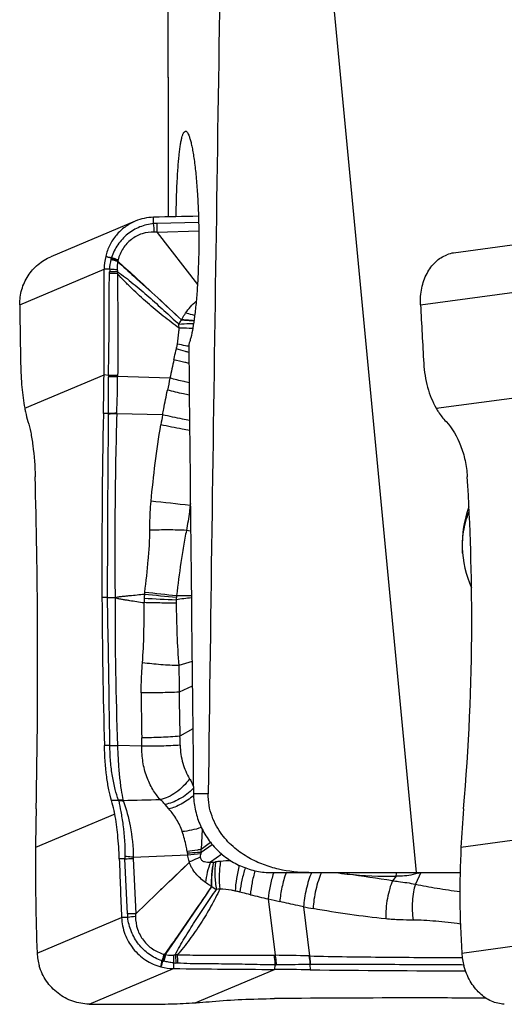
# Model space of a CAD drawing. Units: millimetres. Extents: x 0 to 841, y 0 to 594.
# Drawn here: x 383 to 391, y 170 to 185 of the extents above; entities that cross this region are included whole.
import ezdxf

# ---------------------------------------------------------------- set-up
doc = ezdxf.new("R2010")
doc.units = ezdxf.units.MM
doc.header["$LTSCALE"] = 46.255
for name, color, linetype in [('607087453-000_CL', 7, 'CONTINUOUS'), ('607087867-000_CL', 7, 'CONTINUOUS'), ('RS0834_M4X10_8_CL', 7, 'CONTINUOUS')]:
    doc.layers.add(name, color=color, linetype=linetype)

msp = doc.modelspace()

# ---------------------------------------------------------------- linework, layer by layer
at = {"layer": '607087453-000_CL', "color": 9, "linetype": 'CONTINUOUS'}
for p, q in [((385.3928, 182.2107), (385.3893, 182.3066)), ((385.4447, 182.2147), (386.0766, 182.2317)), ((386.0792, 182.094), (385.4461, 182.077)), ((383.3575, 180.9765), (384.6413, 181.5168)), ((384.7255, 181.5158), (384.6413, 181.5168)), ((389.4501, 180.9765), (393.4602, 181.5168)), ((385.9265, 180.3431), (385.9203, 180.3443)), ((383.4336, 179.4023), (384.6385, 179.9093)), ((384.7072, 179.8976), (384.6385, 179.9093)), ((384.7072, 179.8976), (384.7071, 179.8778)), ((384.8458, 179.9025), (384.8456, 179.8829)), ((385.6406, 179.8597), (384.8456, 179.8829)), ((389.6877, 179.4023), (393.4516, 179.9093)), ((384.7078, 179.3216), (384.6295, 179.3224)), ((385.529, 179.3012), (384.833, 179.3193)), ((385.9508, 177.9543), (385.9465, 177.923)), ((385.9512, 177.9212), (385.9465, 177.923)), ((385.9553, 177.5329), (385.8911, 177.5444)), ((384.692, 176.5221), (384.6076, 176.5216)), ((385.9763, 175.5519), (385.7747, 175.4866)), ((385.9804, 175.1756), (385.7783, 175.0825)), ((385.9874, 174.526), (385.7923, 174.4117)), ((384.728, 174.2707), (384.6439, 174.2703)), ((385.213, 174.2603), (384.8432, 174.2697)), ((385.6254, 173.3071), (385.5658, 173.3767)), ((384.8022, 173.2288), (383.5972, 172.7217)), ((393.8286, 173.2288), (390.0648, 172.7217)), ((386.1294, 173), (386.1132, 172.6899)), ((386.2591, 172.7958), (386.1133, 172.6899)), ((386.1174, 172.6474), (386.2825, 172.7668)), ((384.9939, 171.7099), (384.9569, 172.5495)), ((385.0837, 172.5505), (385.1205, 171.7124)), ((386.428, 172.6201), (386.2571, 172.495)), ((389.0788, 172.2822), (389.0259, 172.215)), ((389.4552, 172.3382), (389.3716, 172.1631)), ((387.1347, 171.9371), (387.2392, 171.0802)), ((387.672, 171.8187), (387.7599, 171.071)), ((383.6218, 171.1145), (384.9056, 171.6547)), ((384.9987, 171.6569), (384.9055, 171.6547)), ((390.0774, 171.1145), (394.0875, 171.6547)), ((387.221, 171.0803), (387.2392, 171.0802)), ((385.6932, 170.9647), (385.6947, 170.8785)), ((387.2374, 170.9353), (387.2282, 170.8651)), ((387.2374, 170.9353), (387.2558, 170.9353)), ((387.7684, 170.94), (387.7698, 170.8599)), ((390.1064, 170.9326), (390.075, 170.9329)), ((384.4109, 170.3383), (385.6947, 170.8785)), ((386.0232, 170.3581), (387.2282, 170.8651))]:
    msp.add_line(p, q, dxfattribs=at)
at = {"layer": '607087453-000_CL', "color": 7, "linetype": 'CONTINUOUS'}
for p, q in [((393.9633, 182.3028), (389.9526, 181.7625)), ((385.114, 182.2473), (383.8298, 181.707)), ((385.4462, 182.077), (386.0594, 181.2838)), ((384.8619, 173.4332), (384.7529, 173.4326)), ((384.9569, 172.5495), (384.8706, 172.549)), ((385.0835, 172.5723), (385.9102, 172.6076)), ((385.9356, 172.4985), (385.4362, 172.0169)), ((385.1205, 171.7124), (385.4362, 172.0169))]:
    msp.add_line(p, q, dxfattribs=at)
for centre, radius, start, end in [((385.4097, 181.5433), 0.7636, 91.53187, 112.78362), ((387.73, 94.6451), 87.6928, 91.081913, 91.529534), ((385.4628, 181.5216), 0.8215, 166.62055, 180.33557), ((390.0152, 181.2985), 0.4682, 97.6919, 110.53566), ((277.1436, 180.8978), 107.4994, 359.473112, 0.329874), ((475.7788, 181.8641), 92.4256, 180.550219, 181.104756), ((506.0687, 186.807), 116.7642, 182.862161, 183.301698), ((335.5621, 180.3645), 49.0785, 358.78334, 359.46853), ((489.8649, 177.0986), 105.2589, 178.789372, 180.314052), ((278.3708, 175.5325), 105.2589, 358.789372, 0.314052), ((356.3575, 176.2052), 33.8709, 355.09404, 359.83792), ((432.6736, 172.2665), 49.0785, 178.78334, 179.46853), ((405.9126, 171.9482), 15.8667, 175.0815, 177.20558), ((416.2409, 172.4165), 32.6451, 179.46434, 182.2858), ((404.242, 172.0291), 14.1942, 177.20314, 183.69444), ((478.6558, 175.7608), 93.8402, 181.961398, 182.507814), ((384.4285, 171.1472), 0.8074, 182.31985, 196.33696), ((391.0645, 171.1783), 0.9892, 183.69654, 195.13025), ((385.7037, 171.6597), 0.7813, 255.14006, 269.33693), ((389.9643, 572.7922), 401.9364, 269.391361, 269.609962), ((386.572, 74.8172), 96.0502, 89.285444, 89.608576), ((390.4055, 385.3514), 214.5077, 269.295986, 269.927415), ((385.1896, 258.099), 87.7642, 269.49164, 270.065011), ((389.3567, -53.5301), 223.9616, 89.7222, 89.987753)]:
    msp.add_arc(centre, radius, start, end, dxfattribs=at)
at = {"layer": '607087453-000_CL', "color": 9, "linetype": 'CONTINUOUS'}
for centre, radius, start, end in [((385.4767, 181.4259), 0.7893, 92.32491, 96.10634), ((383.6057, 182.005), 1.7989, 2.44781, 6.57018), ((383.6137, 182.1269), 1.8331, 358.44226, 2.74974), ((379.5832, 166.5663), 15.9748, 71.12223, 71.45668), ((386.2111, 181.3866), 1.4888, 168.5676, 169.10284), ((385.1425, 181.5951), 0.4001, 165.83803, 167.49998), ((384.0537, 179.2519), 2.5282, 71.62572, 73.96949), ((384.5877, 181.6992), 0.1644, 347.46952, 349.11162), ((384.0435, 179.2962), 2.4699, 71.04838, 73.42293), ((384.4821, 181.7845), 0.3941, 337.28631, 338.37568), ((385.473, 181.5342), 0.6333, 169.3438, 170.46022), ((384.9558, 181.6314), 0.107, 166.15356, 169.24579), ((383.7369, 181.4898), 0.9872, 357.81634, 359.30188), ((384.6379, 177.2987), 4.1544, 87.17495, 88.82133), ((385.3477, 181.4708), 0.6238, 175.86125, 179.35308), ((384.7684, 177.0955), 4.3825, 89.01082, 90.58055), ((383.8135, 181.5123), 1.0311, 356.42883, 358.05986), ((446.6162, 166.8928), 62.3391, 167.730699, 167.994529), ((364.43, 180.0572), 20.4163, 357.9524, 359.51074), ((414.8979, 173.6373), 29.9117, 167.99349, 168.35013), ((382.5103, 179.3216), 2.1975, 359.78903, 359.99807), ((382.1636, 179.4222), 2.6714, 357.7921, 357.9741), ((400.4864, 176.6229), 15.1952, 169.84824, 170.42804), ((379.447, 119.7548), 58.5302, 83.62445, 84.208624), ((387.9059, 176.2626), 2.6709, 172.60104, 173.29482), ((388.3333, 201.9833), 25.5625, 263.0887, 264.1831), ((444.3679, 176.3584), 59.5614, 179.843499, 182.009626), ((387.5672, 176.4199), 2.3196, 177.71275, 179.37373), ((386.7149, 176.4538), 1.4666, 175.2844, 177.7092), ((386.8916, 206.245), 29.7779, 266.83877, 267.77546), ((389.7432, 219.901), 43.5586, 264.08357, 264.72576), ((387.1428, 176.4546), 1.4075, 178.57576, 180.67989), ((386.3394, 176.4532), 0.6047, 173.00512, 176.5498), ((390.5565, 137.6775), 39.1103, 96.74061, 97.08028), ((387.4052, 176.3225), 1.6785, 172.12826, 173.00955), ((385.2619, 215.1204), 38.571, 270.714, 271.04533), ((426.8978, 175.2017), 41.694, 180.17441, 181.12028), ((378.9483, 174.2644), 6.2647, 359.96288, 1.11708), ((381.7283, 174.2036), 4.0694, 1.01417, 2.93225), ((382.8838, 277.3987), 103.9816, 271.127702, 271.43843), ((384.8225, 172.9706), 0.4643, 75.72983, 85.12498), ((385.3289, 172.591), 0.7906, 4.08734, 7.1848), ((385.7307, 172.579), 0.7743, 179.771, 182.18901), ((385.4104, 172.5649), 0.327, 178.69662, 182.51327), ((385.4954, 172.5887), 0.4142, 5.95475, 10.1436), ((386.9383, 172.7385), 1.0365, 185.91422, 187.25558), ((384.7278, 185.3293), 12.7765, 275.30993, 276.21316), ((387.4989, 172.1475), 1.4691, 160.10375, 160.91472), ((386.2508, 173.1308), 0.6359, 270.56971, 275.36224), ((386.5423, 171.0344), 1.4808, 95.1382, 98.18924), ((386.5964, 170.4371), 2.0805, 90.77522, 95.14954), ((388.9536, 171.7883), 1.8221, 162.42906, 162.69115), ((389.5405, 182.9893), 10.7407, 262.59223, 263.56646), ((389.0442, 179.6313), 7.3493, 264.47777, 270.26976), ((375.4733, 82.349), 90.8822, 81.423882, 81.862908), ((389.078, 173.3973), 1.1193, 287.67422, 288.86666), ((388.2013, 175.1854), 3.6147, 237.85274, 239.13213), ((399.1688, 223.1815), 52.6385, 256.47998, 256.78421), ((393.0128, 196.9653), 25.7092, 256.78305, 257.18569), ((390.2761, 185.045), 13.4802, 258.86164, 259.48746), ((385.8409, 171.7582), 0.8483, 183.26817, 186.85945), ((385.5151, 166.8096), 4.8748, 94.67804, 96.08165), ((385.5736, 171.1958), 0.1011, 254.76123, 257.97904), ((385.6761, 171.683), 0.599, 258.08816, 259.24345), ((385.4056, 170.7226), 0.4044, 65.81833, 66.89364), ((385.6662, 170.0901), 0.9993, 85.19206, 86.853), ((387.1098, 149.1138), 21.9668, 88.32454, 89.6625), ((387.6894, 168.9123), 2.1599, 88.12933, 88.3357), ((402.535, 165.883), 17.7565, 163.26999, 163.57239), ((385.6218, 171.3656), 0.3823, 254.39913, 256.12249), ((385.8488, 172.3991), 1.4404, 257.21751, 257.76342), ((385.5099, 170.8365), 0.1586, 76.08991, 77.7717), ((385.7473, 171.546), 0.5838, 264.68432, 268.34302), ((385.7024, 170.024), 0.9389, 86.76458, 88.29327), ((387.7889, 169.1756), 1.7645, 90.4277, 90.66549)]:
    msp.add_arc(centre, radius, start, end, dxfattribs=at)
at = {"layer": '607087453-000_CL', "color": 7, "linetype": 'CONTINUOUS'}
for centre, major_axis, ratio, start_param, end_param in [((379.001, 176.4293), (-0.1964, 22.1507), 0.208773, -1.587088, -1.4853389), ((375.82, 176.4293), (-0.251, 22.1501), 0.6503928, -1.5926065, -1.4908574), ((389.2347, 176.2017), (-0.1964, 22.1507), 0.208773, 1.5545046, 1.6562537), ((382.6368, 168.4901), (22.1441, 0.593), 0.08348, 1.2579679, 1.359717)]:
    msp.add_ellipse(centre, major_axis=major_axis, ratio=ratio, start_param=start_param, end_param=end_param, dxfattribs=at)
for points, knots in [([(385.114, 182.2473), (385.0586, 182.224), (384.953, 182.164), (384.8202, 182.0391), (384.7196, 181.8861), (384.6777, 181.7708), (384.6635, 181.7117)], [0, 0, 0, 0, 0.2485291, 0.497726, 0.7481182, 1, 1, 1, 1]), ([(383.3575, 180.9765), (383.3567, 181.0539), (383.3776, 181.2093), (383.4741, 181.4222), (383.6276, 181.5967), (383.7598, 181.6775), (383.8298, 181.7069)], [0, 0, 0, 0, 0.2525189, 0.503193, 0.7521254, 1, 1, 1, 1]), ([(389.4501, 180.9765), (389.4459, 181.0607), (389.4573, 181.2261), (389.5348, 181.4533), (389.6664, 181.6345), (389.788, 181.7133), (389.851, 181.737)], [0, 0, 0, 0, 0.2767186, 0.5383646, 0.7788199, 1, 1, 1, 1]), ([(383.3704, 180.0827), (383.3727, 179.9616), (383.3848, 179.7338), (383.4137, 179.5073), (383.4336, 179.4023)], [0, 0, 0, 0, 0.5311892, 1, 1, 1, 1]), ([(389.4983, 180.0827), (389.5053, 179.9604), (389.5433, 179.7247), (389.6311, 179.5017), (389.6877, 179.4023)], [0, 0, 0, 0, 0.5171958, 1, 1, 1, 1]), ([(383.4336, 179.4023), (383.4371, 179.3834), (383.4509, 179.3149), (383.4677, 179.2469), (383.4828, 179.1984)], [0, 0, 0, 0, 0.2737975, 1, 1, 1, 1]), ([(389.6877, 179.4023), (389.6986, 179.3832), (389.7423, 179.311), (389.7941, 179.2436), (389.8371, 179.1984)], [0, 0, 0, 0, 0.2601939, 1, 1, 1, 1]), ([(383.4828, 179.1984), (383.4995, 179.1448), (383.5283, 179.024), (383.5724, 178.7451), (383.5876, 178.519), (383.5919, 178.3608)], [0, 0, 0, 0, 0.1989118, 0.4391631, 1, 1, 1, 1]), ([(389.8371, 179.1984), (389.9352, 179.0955), (390.0483, 178.8964), (390.1332, 178.6043), (390.155, 178.4431), (390.1602, 178.3608)], [0, 0, 0, 0, 0.4676577, 0.7287886, 1, 1, 1, 1]), ([(384.7529, 173.4326), (384.7362, 173.4862), (384.7074, 173.607), (384.6634, 173.8859), (384.6481, 174.112), (384.6439, 174.2703)], [0, 0, 0, 0, 0.1989123, 0.4391642, 1, 1, 1, 1]), ([(384.8022, 173.2288), (384.7986, 173.2476), (384.7849, 173.3161), (384.768, 173.3841), (384.7529, 173.4326)], [0, 0, 0, 0, 0.2738252, 1, 1, 1, 1]), ([(384.8706, 172.5493), (384.8664, 172.6703), (384.8517, 172.8977), (384.822, 173.1238), (384.8022, 173.2288)], [0, 0, 0, 0, 0.5312217, 1, 1, 1, 1]), ([(384.9055, 171.6547), (384.9093, 171.5693), (384.9442, 171.3986), (385.0725, 171.1722), (385.2637, 170.9971), (385.4217, 170.9262), (385.5034, 170.9046)], [0, 0, 0, 0, 0.2508874, 0.5019384, 0.7519154, 1, 1, 1, 1]), ([(384.4109, 170.3383), (384.327, 170.339), (384.1573, 170.3687), (383.9305, 170.4919), (383.7522, 170.6806), (383.6778, 170.838), (383.6537, 170.9201)], [0, 0, 0, 0, 0.2473945, 0.4968154, 0.7480029, 1, 1, 1, 1]), ([(390.7231, 170.3383), (390.6566, 170.3391), (390.5174, 170.3716), (390.3363, 170.4985), (390.1929, 170.6873), (390.1314, 170.8394), (390.1096, 170.9201)], [0, 0, 0, 0, 0.2213166, 0.4607008, 0.7218881, 1, 1, 1, 1]), ([(385.2896, 170.3349), (385.4139, 170.335), (385.6586, 170.3393), (385.9031, 170.3505), (386.0232, 170.3581)], [0, 0, 0, 0, 0.5079743, 1, 1, 1, 1]), ([(386.0232, 170.3581), (386.0462, 170.3596), (386.1334, 170.3654), (386.2205, 170.3723), (386.2845, 170.3783)], [0, 0, 0, 0, 0.2637904, 1, 1, 1, 1]), ([(386.2845, 170.3783), (386.4332, 170.3921), (386.7475, 170.4117), (387.0623, 170.4205), (387.2279, 170.4219)], [0, 0, 0, 0, 0.4740208, 1, 1, 1, 1])]:
    msp.add_open_spline(points, degree=3, knots=knots, dxfattribs=at)
at = {"layer": '607087453-000_CL', "color": 9, "linetype": 'CONTINUOUS'}
for points, knots in [([(385.3928, 182.2108), (385.3211, 182.203), (385.1787, 182.169), (384.989, 182.0581), (384.8403, 181.8955), (384.7765, 181.7625), (384.7545, 181.693)], [0, 0, 0, 0, 0.2493143, 0.4983446, 0.7483457, 1, 1, 1, 1]), ([(385.4029, 182.0818), (385.3404, 182.0843), (385.2142, 182.0676), (385.0465, 181.9774), (384.9178, 181.8365), (384.8671, 181.7185), (384.8519, 181.657)], [0, 0, 0, 0, 0.2500947, 0.4969784, 0.7466184, 1, 1, 1, 1]), ([(384.8519, 181.657), (384.8442, 181.6601), (384.8119, 181.6727), (384.7794, 181.6845), (384.7545, 181.693)], [0, 0, 0, 0, 0.240909, 1, 1, 1, 1]), ([(384.8485, 181.6392), (384.8406, 181.6417), (384.8076, 181.6518), (384.7745, 181.6613), (384.7492, 181.6681)], [0, 0, 0, 0, 0.2404752, 1, 1, 1, 1]), ([(384.8457, 181.6323), (384.8438, 181.6221), (384.8375, 181.5809), (384.8371, 181.5387), (384.8402, 181.5075)], [0, 0, 0, 0, 0.2479666, 1, 1, 1, 1]), ([(384.8456, 181.6323), (384.9287, 181.558), (385.254, 181.2652), (385.5759, 180.9687), (385.8153, 180.747)], [0, 0, 0, 0, 0.2546389, 1, 1, 1, 1]), ([(384.8485, 181.6392), (384.9311, 181.5642), (385.2552, 181.2686), (385.5765, 180.97), (385.8155, 180.7468)], [0, 0, 0, 0, 0.2544166, 1, 1, 1, 1]), ([(384.7072, 179.8976), (384.7077, 180.0264), (384.7122, 180.2823), (384.7183, 180.6019), (384.7176, 180.8584), (384.7154, 181.0552), (384.7156, 181.2538), (384.7208, 181.3867), (384.7233, 181.4522)], [0, 0, 0, 0, 0.2486123, 0.4937691, 0.616796, 0.7434451, 0.873507, 1, 1, 1, 1]), ([(384.8402, 181.5075), (384.8312, 181.5083), (384.793, 181.5115), (384.7547, 181.5141), (384.7255, 181.5158)], [0, 0, 0, 0, 0.2370342, 1, 1, 1, 1]), ([(385.7803, 180.6195), (385.7398, 180.6501), (385.6581, 180.7108), (385.4949, 180.8361), (385.295, 181.0048), (385.1012, 181.1836), (384.9497, 181.3319), (384.8771, 181.4086), (384.8426, 181.4481)], [0, 0, 0, 0, 0.1215881, 0.2436464, 0.4925478, 0.7473202, 0.874615, 1, 1, 1, 1]), ([(384.8426, 181.4481), (384.844, 181.3824), (384.8441, 181.25), (384.8457, 181.0525), (384.8476, 180.8572), (384.849, 180.6022), (384.8483, 180.2845), (384.8469, 180.0303), (384.8458, 179.9025)], [0, 0, 0, 0, 0.1274599, 0.2568975, 0.3834004, 0.5065889, 0.751899, 1, 1, 1, 1]), ([(384.844, 181.4774), (384.8843, 181.4498), (384.9649, 181.3907), (385.1242, 181.264), (385.32, 181.0964), (385.5507, 180.8897), (385.7016, 180.7492), (385.7762, 180.6778)], [0, 0, 0, 0, 0.1191916, 0.2438656, 0.4967262, 0.7479661, 1, 1, 1, 1]), ([(385.878, 180.847), (385.9019, 180.8805), (385.9505, 180.9467), (386.0087, 181.0054), (386.0402, 181.0317)], [0, 0, 0, 0, 0.5002565, 1, 1, 1, 1]), ([(385.8158, 180.7472), (385.8206, 180.7557), (385.8404, 180.7895), (385.8614, 180.8227), (385.878, 180.847)], [0, 0, 0, 0, 0.2485305, 1, 1, 1, 1]), ([(386.0167, 180.8144), (386.0048, 180.8174), (385.9588, 180.829), (385.9125, 180.8397), (385.878, 180.847)], [0, 0, 0, 0, 0.25794, 1, 1, 1, 1]), ([(385.7762, 180.6778), (385.7794, 180.6834), (385.7926, 180.7062), (385.8058, 180.7288), (385.8159, 180.7458)], [0, 0, 0, 0, 0.2465716, 1, 1, 1, 1]), ([(385.9988, 180.6866), (385.9791, 180.6861), (385.9048, 180.6839), (385.8307, 180.6808), (385.7762, 180.6778)], [0, 0, 0, 0, 0.2656566, 1, 1, 1, 1]), ([(385.7803, 180.6195), (385.7802, 180.624), (385.7792, 180.6435), (385.7777, 180.6629), (385.7762, 180.6778)], [0, 0, 0, 0, 0.229705, 1, 1, 1, 1]), ([(385.8159, 180.7458), (385.8308, 180.745), (385.8941, 180.7412), (385.9573, 180.7361), (386.0055, 180.7316)], [0, 0, 0, 0, 0.2358542, 1, 1, 1, 1]), ([(386.0058, 180.7333), (385.9893, 180.7348), (385.9261, 180.7403), (385.8628, 180.7447), (385.816, 180.7472)], [0, 0, 0, 0, 0.261609, 1, 1, 1, 1]), ([(385.7535, 180.3767), (385.7643, 180.4367), (385.7745, 180.5177), (385.7794, 180.599), (385.7803, 180.6195)], [0, 0, 0, 0, 0.7479422, 1, 1, 1, 1]), ([(385.987, 180.6157), (385.9687, 180.6162), (385.8999, 180.618), (385.831, 180.6191), (385.7803, 180.6195)], [0, 0, 0, 0, 0.2651181, 1, 1, 1, 1]), ([(385.7384, 180.3033), (385.7397, 180.3088), (385.7453, 180.3331), (385.7501, 180.3576), (385.7535, 180.3767)], [0, 0, 0, 0, 0.2246336, 1, 1, 1, 1]), ([(385.9203, 180.3443), (385.9056, 180.347), (385.8499, 180.3573), (385.7943, 180.3682), (385.7535, 180.3767)], [0, 0, 0, 0, 0.2645739, 1, 1, 1, 1]), ([(385.7009, 180.1403), (385.7039, 180.154), (385.7159, 180.2084), (385.7286, 180.2627), (385.7384, 180.3033)], [0, 0, 0, 0, 0.2514354, 1, 1, 1, 1]), ([(385.9274, 180.2518), (385.9106, 180.256), (385.8473, 180.2722), (385.7844, 180.2895), (385.7384, 180.3033)], [0, 0, 0, 0, 0.2649814, 1, 1, 1, 1]), ([(385.9291, 180.0851), (385.9088, 180.0896), (385.8325, 180.1068), (385.7564, 180.1254), (385.7009, 180.1403)], [0, 0, 0, 0, 0.2655739, 1, 1, 1, 1]), ([(384.8456, 179.8829), (384.8349, 179.8823), (384.7887, 179.8798), (384.7425, 179.8785), (384.7071, 179.8778)], [0, 0, 0, 0, 0.2332198, 1, 1, 1, 1]), ([(384.8458, 179.9025), (384.835, 179.9019), (384.7889, 179.8995), (384.7426, 179.8982), (384.7072, 179.8976)], [0, 0, 0, 0, 0.2331889, 1, 1, 1, 1]), ([(384.7078, 179.3216), (384.7079, 179.3677), (384.7078, 179.5532), (384.7067, 179.7386), (384.7071, 179.8778)], [0, 0, 0, 0, 0.2490563, 1, 1, 1, 1]), ([(385.9321, 179.7905), (385.9062, 179.7961), (385.8087, 179.8174), (385.7115, 179.8407), (385.6406, 179.8597)], [0, 0, 0, 0, 0.2646956, 1, 1, 1, 1]), ([(385.529, 179.3012), (385.5347, 179.3324), (385.5581, 179.4581), (385.5831, 179.5834), (385.6024, 179.6774)], [0, 0, 0, 0, 0.2486588, 1, 1, 1, 1]), ([(385.934, 179.6009), (385.9048, 179.6069), (385.7938, 179.6306), (385.6833, 179.6564), (385.6024, 179.6774)], [0, 0, 0, 0, 0.2630326, 1, 1, 1, 1]), ([(384.6923, 176.5221), (384.6934, 176.7552), (384.6943, 177.2213), (384.6966, 177.8038), (384.6997, 178.2694), (384.7022, 178.618), (384.7055, 178.9661), (384.7076, 179.1978), (384.7081, 179.3135)], [0, 0, 0, 0, 0.2505144, 0.5009465, 0.6259718, 0.7509178, 0.8756232, 1, 1, 1, 1]), ([(384.8333, 179.3278), (384.8235, 179.327), (384.7817, 179.3239), (384.7399, 179.3222), (384.7078, 179.3216)], [0, 0, 0, 0, 0.2352843, 1, 1, 1, 1]), ([(384.833, 179.3193), (384.8232, 179.3185), (384.7815, 179.3157), (384.7398, 179.3141), (384.7078, 179.3135)], [0, 0, 0, 0, 0.2353304, 1, 1, 1, 1]), ([(384.833, 179.3193), (384.8249, 179.0871), (384.8141, 178.6217), (384.8052, 177.9226), (384.8011, 177.2221), (384.8038, 176.7548), (384.8067, 176.5211)], [0, 0, 0, 0, 0.2490417, 0.4990545, 0.749456, 1, 1, 1, 1]), ([(385.938, 179.215), (385.9029, 179.2218), (385.7662, 179.2488), (385.6299, 179.2778), (385.529, 179.3012)], [0, 0, 0, 0, 0.2569937, 1, 1, 1, 1]), ([(385.3533, 177.9862), (385.3721, 178.1794), (385.4135, 178.5683), (385.4702, 178.9553), (385.5029, 179.1496)], [0, 0, 0, 0, 0.4961635, 1, 1, 1, 1]), ([(385.9395, 179.0641), (385.9024, 179.0707), (385.7565, 179.0977), (385.6109, 179.1265), (385.5027, 179.1497)], [0, 0, 0, 0, 0.2537702, 1, 1, 1, 1]), ([(385.3361, 177.5455), (385.336, 177.5804), (385.3363, 177.7274), (385.3423, 177.8746), (385.3531, 177.9863)], [0, 0, 0, 0, 0.2369904, 1, 1, 1, 1]), ([(385.9465, 177.923), (385.943, 177.8915), (385.9284, 177.7648), (385.9089, 177.6386), (385.8911, 177.5444)], [0, 0, 0, 0, 0.2487736, 1, 1, 1, 1]), ([(385.2573, 176.6065), (385.2784, 176.7687), (385.3062, 177.0096), (385.3304, 177.3229), (385.3363, 177.4736), (385.3361, 177.5455)], [0, 0, 0, 0, 0.5204257, 0.7712652, 1, 1, 1, 1]), ([(385.8911, 177.5444), (385.8002, 177.5486), (385.6152, 177.5517), (385.4301, 177.5492), (385.3361, 177.5455)], [0, 0, 0, 0, 0.4914269, 1, 1, 1, 1]), ([(385.8911, 177.5444), (385.8741, 177.464), (385.8445, 177.3005), (385.7932, 176.97), (385.7614, 176.7197), (385.7425, 176.5524)], [0, 0, 0, 0, 0.2458731, 0.4965918, 1, 1, 1, 1]), ([(384.7279, 174.2721), (384.725, 174.4593), (384.7133, 175.2093), (384.7012, 175.9593), (384.692, 176.5221)], [0, 0, 0, 0, 0.2495741, 1, 1, 1, 1]), ([(384.6921, 176.5221), (384.7021, 176.5222), (384.7403, 176.5222), (384.7785, 176.5218), (384.8067, 176.5211)], [0, 0, 0, 0, 0.261677, 1, 1, 1, 1]), ([(384.8068, 176.5211), (384.816, 176.523), (384.8343, 176.5273), (384.8615, 176.5349), (384.8895, 176.5379), (384.9266, 176.5419), (384.9732, 176.5468), (385.0477, 176.5545), (385.1411, 176.5638), (385.2159, 176.5709), (385.2533, 176.5744)], [0, 0, 0, 0, 0.0624477, 0.1253504, 0.1876695, 0.2499322, 0.3745747, 0.4993695, 0.7494018, 1, 1, 1, 1]), ([(384.8068, 176.5211), (384.8159, 176.5187), (384.8339, 176.5135), (384.8605, 176.5047), (384.8882, 176.5002), (384.9249, 176.4944), (384.9708, 176.4872), (385.0445, 176.4758), (385.1368, 176.4617), (385.2108, 176.4507), (385.2478, 176.4452)], [0, 0, 0, 0, 0.0627761, 0.1254638, 0.187676, 0.2499173, 0.3745276, 0.4993048, 0.7493437, 1, 1, 1, 1]), ([(385.2229, 175.5302), (385.235, 175.6788), (385.2476, 175.9839), (385.2492, 176.2891), (385.2478, 176.4452)], [0, 0, 0, 0, 0.488374, 1, 1, 1, 1]), ([(385.7354, 176.4379), (385.6532, 176.4376), (385.4906, 176.4387), (385.3281, 176.4424), (385.2478, 176.4452)], [0, 0, 0, 0, 0.5057782, 1, 1, 1, 1]), ([(385.7354, 176.4379), (385.7373, 176.2779), (385.7452, 175.9605), (385.7622, 175.6435), (385.7747, 175.4866)], [0, 0, 0, 0, 0.5041603, 1, 1, 1, 1]), ([(385.204, 175.0747), (385.2039, 175.1139), (385.2052, 175.2658), (385.2137, 175.4177), (385.2229, 175.5302)], [0, 0, 0, 0, 0.2572879, 1, 1, 1, 1]), ([(385.7747, 175.4866), (385.6843, 175.4881), (385.4999, 175.4988), (385.3161, 175.5175), (385.2229, 175.5302)], [0, 0, 0, 0, 0.4900368, 1, 1, 1, 1]), ([(385.7747, 175.4866), (385.7759, 175.4541), (385.7797, 175.3195), (385.7791, 175.1847), (385.7783, 175.0825)], [0, 0, 0, 0, 0.2410043, 1, 1, 1, 1]), ([(385.7783, 175.0825), (385.6853, 175.0781), (385.4938, 175.0736), (385.3023, 175.0732), (385.204, 175.0747)], [0, 0, 0, 0, 0.4865612, 1, 1, 1, 1]), ([(385.7785, 175.0825), (385.7795, 175.0269), (385.7833, 174.8033), (385.7886, 174.5798), (385.7925, 174.4117)], [0, 0, 0, 0, 0.2484342, 1, 1, 1, 1]), ([(385.7923, 174.4117), (385.6978, 174.4048), (385.5044, 174.3946), (385.3108, 174.3881), (385.2118, 174.3865)], [0, 0, 0, 0, 0.4890814, 1, 1, 1, 1]), ([(384.7279, 174.2721), (384.738, 174.2721), (384.7764, 174.2717), (384.8148, 174.2708), (384.8432, 174.2697)], [0, 0, 0, 0, 0.2616484, 1, 1, 1, 1]), ([(384.8604, 173.4415), (384.8399, 173.4946), (384.8036, 173.6143), (384.7621, 173.8108), (384.7354, 174.0337), (384.7287, 174.1901), (384.728, 174.2707)], [0, 0, 0, 0, 0.2026481, 0.4437631, 0.713229, 1, 1, 1, 1]), ([(384.8432, 174.2697), (384.846, 174.1883), (384.8534, 174.0311), (384.87, 173.807), (384.8955, 173.6107), (384.9166, 173.4902), (384.9302, 173.4371)], [0, 0, 0, 0, 0.2915791, 0.5631187, 0.8038544, 1, 1, 1, 1]), ([(385.494, 173.4497), (385.4516, 173.497), (385.3706, 173.6062), (385.2788, 173.7993), (385.2229, 174.0226), (385.2126, 174.1803), (385.213, 174.2603)], [0, 0, 0, 0, 0.2173526, 0.4620646, 0.7263477, 1, 1, 1, 1]), ([(385.797, 174.2756), (385.7019, 174.2692), (385.5072, 174.2617), (385.3124, 174.2592), (385.213, 174.2603)], [0, 0, 0, 0, 0.4893583, 1, 1, 1, 1]), ([(385.797, 174.2756), (385.7987, 174.183), (385.8211, 174.004), (385.8947, 173.8388), (385.9395, 173.7661)], [0, 0, 0, 0, 0.5201567, 1, 1, 1, 1]), ([(385.9395, 173.7661), (385.8824, 173.6858), (385.7776, 173.5807), (385.6175, 173.4856), (385.5341, 173.4569), (385.494, 173.4497)], [0, 0, 0, 0, 0.5309888, 0.7804415, 1, 1, 1, 1]), ([(385.9395, 173.7661), (385.9453, 173.7568), (385.9679, 173.7181), (385.9863, 173.6767), (385.9971, 173.6445)], [0, 0, 0, 0, 0.2432687, 1, 1, 1, 1]), ([(385.9975, 173.6203), (385.9359, 173.5569), (385.8312, 173.4757), (385.6795, 173.4037), (385.6027, 173.3823), (385.5658, 173.3767)], [0, 0, 0, 0, 0.527879, 0.7770212, 1, 1, 1, 1]), ([(384.9302, 173.4371), (384.9245, 173.4379), (384.9014, 173.4408), (384.878, 173.4417), (384.8604, 173.4414)], [0, 0, 0, 0, 0.2469189, 1, 1, 1, 1]), ([(385.5658, 173.3767), (385.5605, 173.3829), (385.5377, 173.4084), (385.5133, 173.4323), (385.494, 173.4497)], [0, 0, 0, 0, 0.2391313, 1, 1, 1, 1]), ([(385.9991, 173.5107), (385.941, 173.4614), (385.8487, 173.3971), (385.7197, 173.3352), (385.656, 173.3142), (385.6253, 173.3071)], [0, 0, 0, 0, 0.5328754, 0.7797594, 1, 1, 1, 1]), ([(384.8619, 173.4332), (384.8724, 173.3779), (384.8888, 173.29), (384.911, 173.1668), (384.9452, 172.9398), (384.9567, 172.7429), (384.9564, 172.5821)], [0, 0, 0, 0, 0.1970473, 0.3127666, 0.4377515, 1, 1, 1, 1]), ([(384.937, 173.4207), (384.9766, 173.2985), (385.054, 173.0203), (385.0815, 172.7317), (385.0835, 172.5723)], [0, 0, 0, 0, 0.4463419, 1, 1, 1, 1]), ([(385.8279, 172.9612), (385.8065, 173.0262), (385.7486, 173.1489), (385.6681, 173.2572), (385.6253, 173.3071)], [0, 0, 0, 0, 0.5100359, 1, 1, 1, 1]), ([(386.1183, 173.0228), (386.0686, 173.0075), (385.9727, 172.9823), (385.8748, 172.9658), (385.8279, 172.9612)], [0, 0, 0, 0, 0.5247313, 1, 1, 1, 1]), ([(385.9031, 172.6617), (385.8986, 172.6873), (385.8787, 172.7884), (385.852, 172.8881), (385.8279, 172.9612)], [0, 0, 0, 0, 0.2528909, 1, 1, 1, 1]), ([(386.1132, 172.6899), (386.0947, 172.6871), (386.0248, 172.677), (385.9547, 172.6677), (385.9031, 172.6617)], [0, 0, 0, 0, 0.2652745, 1, 1, 1, 1]), ([(385.0835, 172.5723), (385.0736, 172.5733), (385.0312, 172.5775), (384.9888, 172.5804), (384.9564, 172.5821)], [0, 0, 0, 0, 0.2348916, 1, 1, 1, 1]), ([(384.9569, 172.5495), (384.9681, 172.5497), (385.0103, 172.5506), (385.0526, 172.5508), (385.0837, 172.5505)], [0, 0, 0, 0, 0.2636519, 1, 1, 1, 1]), ([(386.1175, 172.6474), (386.099, 172.6457), (386.029, 172.6396), (385.9589, 172.6345), (385.9074, 172.6317)], [0, 0, 0, 0, 0.2650275, 1, 1, 1, 1]), ([(385.9356, 172.4985), (385.9323, 172.5074), (385.9204, 172.5429), (385.9133, 172.5798), (385.9102, 172.6076)], [0, 0, 0, 0, 0.2535493, 1, 1, 1, 1]), ([(386.1013, 172.5726), (386.0866, 172.5666), (386.031, 172.5436), (385.976, 172.5191), (385.9361, 172.4999)], [0, 0, 0, 0, 0.2636147, 1, 1, 1, 1]), ([(386.1106, 172.6278), (386.1089, 172.6229), (386.1033, 172.6051), (386.1, 172.5861), (386.1013, 172.5726)], [0, 0, 0, 0, 0.2744548, 1, 1, 1, 1]), ([(386.1013, 172.5726), (386.1023, 172.5643), (386.1068, 172.548), (386.1261, 172.5212), (386.1633, 172.5032), (386.2099, 172.496), (386.2413, 172.4948), (386.2571, 172.495)], [0, 0, 0, 0, 0.1319529, 0.2603627, 0.5066921, 0.7522765, 1, 1, 1, 1]), ([(385.9365, 172.4994), (385.8961, 172.4576), (385.8144, 172.3751), (385.6886, 172.2551), (385.5621, 172.1363), (385.4783, 172.0566), (385.4362, 172.0169)], [0, 0, 0, 0, 0.2509129, 0.5008203, 0.7503776, 1, 1, 1, 1]), ([(386.1806, 172.1887), (386.1541, 172.209), (386.1019, 172.25), (386.0321, 172.3215), (385.9831, 172.3895), (385.9532, 172.4503), (385.9416, 172.4827), (385.9362, 172.4991)], [0, 0, 0, 0, 0.2489198, 0.4950418, 0.7436046, 0.8708487, 1, 1, 1, 1]), ([(386.2571, 172.495), (386.2371, 172.4454), (386.2046, 172.3447), (386.1857, 172.2405), (386.1806, 172.1887)], [0, 0, 0, 0, 0.5061922, 1, 1, 1, 1]), ([(386.2765, 172.1249), (386.2729, 172.1867), (386.2725, 172.3122), (386.294, 172.4359), (386.3075, 172.4975)], [0, 0, 0, 0, 0.4954043, 1, 1, 1, 1]), ([(386.2779, 172.1249), (386.2736, 172.1867), (386.2758, 172.3123), (386.2954, 172.4363), (386.3102, 172.4977)], [0, 0, 0, 0, 0.4953285, 1, 1, 1, 1]), ([(386.3102, 172.4977), (386.3125, 172.4979), (386.3195, 172.4986), (386.3265, 172.4994), (386.3313, 172.5001)], [0, 0, 0, 0, 0.3165602, 1, 1, 1, 1]), ([(386.3313, 172.5001), (386.3232, 172.4301), (386.3192, 172.29), (386.3333, 172.1505), (386.3467, 172.0827)], [0, 0, 0, 0, 0.5048696, 1, 1, 1, 1]), ([(386.4096, 172.5092), (386.3975, 172.4389), (386.385, 172.2978), (386.3915, 172.1562), (386.4011, 172.087)], [0, 0, 0, 0, 0.5052895, 1, 1, 1, 1]), ([(386.6938, 172.4492), (386.6762, 172.3838), (386.6492, 172.2542), (386.6352, 172.1225), (386.633, 172.0582)], [0, 0, 0, 0, 0.51273, 1, 1, 1, 1]), ([(386.7844, 172.4112), (386.765, 172.3491), (386.7329, 172.227), (386.7111, 172.1026), (386.7042, 172.0419)], [0, 0, 0, 0, 0.5156852, 1, 1, 1, 1]), ([(386.9332, 172.367), (386.9153, 172.3056), (386.8862, 172.1847), (386.8678, 172.0616), (386.8627, 172.0017)], [0, 0, 0, 0, 0.5156917, 1, 1, 1, 1]), ([(387.214, 172.3304), (387.1936, 172.2647), (387.1606, 172.1346), (387.1401, 172.002), (387.1347, 171.9371)], [0, 0, 0, 0, 0.5139438, 1, 1, 1, 1]), ([(387.4054, 172.3382), (387.3802, 172.2656), (387.3405, 172.1197), (387.3165, 171.9702), (387.3107, 171.8964)], [0, 0, 0, 0, 0.509355, 1, 1, 1, 1]), ([(387.7924, 172.3385), (387.7758, 172.2993), (387.7458, 172.2157), (387.7104, 172.0852), (387.6846, 171.9515), (387.6746, 171.8621), (387.672, 171.8187)], [0, 0, 0, 0, 0.2380737, 0.4966135, 0.756885, 1, 1, 1, 1]), ([(387.9438, 172.3383), (387.9258, 172.2986), (387.8934, 172.2121), (387.8558, 172.0753), (387.8288, 171.9332), (387.8188, 171.8375), (387.8166, 171.7911)], [0, 0, 0, 0, 0.2317506, 0.4897145, 0.7529638, 1, 1, 1, 1]), ([(388.337, 172.3162), (388.3375, 172.3179), (388.3397, 172.3252), (388.3418, 172.3325), (388.3432, 172.3381)], [0, 0, 0, 0, 0.239002, 1, 1, 1, 1]), ([(389.0788, 172.2822), (389.0798, 172.2864), (389.0841, 172.3049), (389.0872, 172.3236), (389.0892, 172.3381)], [0, 0, 0, 0, 0.2269435, 1, 1, 1, 1]), ([(389.4178, 172.3309), (389.3907, 172.3223), (389.2802, 172.2921), (389.1647, 172.2801), (389.0788, 172.2822)], [0, 0, 0, 0, 0.248766, 1, 1, 1, 1]), ([(385.5643, 171.0945), (385.6259, 171.1815), (385.8659, 171.5232), (386.102, 171.8675), (386.2771, 172.1245)], [0, 0, 0, 0, 0.2553802, 1, 1, 1, 1]), ([(385.5713, 171.0914), (385.6321, 171.1789), (385.8693, 171.5218), (386.1033, 171.8669), (386.2769, 172.1242)], [0, 0, 0, 0, 0.2556366, 1, 1, 1, 1]), ([(386.2767, 172.1247), (386.2684, 172.1298), (386.2357, 172.1501), (386.2038, 172.1717), (386.1806, 172.1887)], [0, 0, 0, 0, 0.2521247, 1, 1, 1, 1]), ([(389.0259, 172.215), (389.0074, 172.1762), (388.9759, 172.0877), (388.9432, 171.9443), (388.9237, 171.7902), (388.9207, 171.6853), (388.9224, 171.634)], [0, 0, 0, 0, 0.2170989, 0.4717286, 0.7409933, 1, 1, 1, 1]), ([(389.0259, 172.215), (389.0555, 172.2114), (389.1711, 172.197), (389.2864, 172.1793), (389.3716, 172.1631)], [0, 0, 0, 0, 0.255806, 1, 1, 1, 1]), ([(389.3716, 172.163), (389.3584, 172.1242), (389.3382, 172.0385), (389.3228, 171.9025), (389.3215, 171.7592), (389.3304, 171.663), (389.3376, 171.6161)], [0, 0, 0, 0, 0.2228206, 0.4763542, 0.7420838, 1, 1, 1, 1]), ([(389.3716, 172.163), (389.4807, 172.1397), (389.7061, 172.0996), (389.9322, 172.065), (390.0482, 172.0486)], [0, 0, 0, 0, 0.487988, 1, 1, 1, 1]), ([(385.7211, 171.0879), (385.7642, 171.1744), (385.8624, 171.3444), (386.0192, 171.593), (386.1811, 171.84), (386.2909, 172.0023), (386.3467, 172.0827)], [0, 0, 0, 0, 0.2467668, 0.5000525, 0.7502551, 1, 1, 1, 1]), ([(386.4011, 172.087), (386.3786, 172.0434), (386.3343, 171.9556), (386.2415, 171.7809), (386.112, 171.5668), (385.9693, 171.3597), (385.848, 171.1989), (385.7837, 171.1222), (385.7499, 171.0859)], [0, 0, 0, 0, 0.1229838, 0.2461442, 0.4955859, 0.7493682, 0.8758168, 1, 1, 1, 1]), ([(386.4011, 172.087), (386.3969, 172.0868), (386.3787, 172.0858), (386.3606, 172.0842), (386.3467, 172.0827)], [0, 0, 0, 0, 0.229799, 1, 1, 1, 1]), ([(386.633, 172.0582), (386.6137, 172.062), (386.537, 172.0759), (386.4593, 172.0839), (386.4011, 172.087)], [0, 0, 0, 0, 0.2523251, 1, 1, 1, 1]), ([(386.7042, 172.0419), (386.6989, 172.0433), (386.6753, 172.0493), (386.6515, 172.0545), (386.633, 172.0582)], [0, 0, 0, 0, 0.2256728, 1, 1, 1, 1]), ([(386.8627, 172.0017), (386.8229, 172.0113), (386.7701, 172.0246), (386.7173, 172.0384), (386.7042, 172.0419)], [0, 0, 0, 0, 0.7509498, 1, 1, 1, 1]), ([(387.672, 171.8187), (387.6421, 171.8247), (387.5214, 171.8494), (387.4011, 171.8759), (387.3107, 171.8964)], [0, 0, 0, 0, 0.2476948, 1, 1, 1, 1]), ([(388.9224, 171.6342), (388.739, 171.654), (388.3692, 171.6977), (388.0014, 171.757), (387.8166, 171.7913)], [0, 0, 0, 0, 0.4951959, 1, 1, 1, 1]), ([(385.1205, 171.7126), (385.1106, 171.7126), (385.0683, 171.7122), (385.0261, 171.711), (384.9938, 171.7099)], [0, 0, 0, 0, 0.2344058, 1, 1, 1, 1]), ([(385.519, 170.9973), (385.4495, 171.021), (385.3168, 171.0888), (385.1561, 171.243), (385.044, 171.4371), (385.0076, 171.5827), (384.9986, 171.6569)], [0, 0, 0, 0, 0.249141, 0.4974198, 0.746235, 1, 1, 1, 1]), ([(385.1175, 171.6681), (385.1172, 171.6038), (385.1372, 171.4747), (385.2287, 171.3029), (385.3686, 171.1694), (385.486, 171.1148), (385.547, 171.0982)], [0, 0, 0, 0, 0.2526843, 0.5021953, 0.7516367, 1, 1, 1, 1]), ([(389.3376, 171.6162), (389.271, 171.616), (389.1324, 171.6171), (388.9939, 171.6263), (388.9224, 171.634)], [0, 0, 0, 0, 0.4807744, 1, 1, 1, 1]), ([(390.056, 171.5557), (389.931, 171.5722), (389.7462, 171.5938), (389.5064, 171.6121), (389.392, 171.6163), (389.3376, 171.6161)], [0, 0, 0, 0, 0.5243286, 0.7737738, 1, 1, 1, 1]), ([(385.547, 171.0982), (385.5449, 171.09), (385.5363, 171.0562), (385.5267, 171.0226), (385.519, 170.9973)], [0, 0, 0, 0, 0.2416307, 1, 1, 1, 1]), ([(385.5527, 171.0968), (385.5511, 171.0885), (385.5444, 171.0542), (385.5366, 171.0201), (385.5301, 170.9944)], [0, 0, 0, 0, 0.2413333, 1, 1, 1, 1]), ([(385.5643, 171.0945), (385.5629, 171.0861), (385.5567, 171.0516), (385.5495, 171.0173), (385.5435, 170.9914)], [0, 0, 0, 0, 0.2419408, 1, 1, 1, 1]), ([(385.5713, 171.0914), (385.5697, 171.0833), (385.5626, 171.0494), (385.5546, 171.0158), (385.5481, 170.9904)], [0, 0, 0, 0, 0.2413501, 1, 1, 1, 1]), ([(385.5713, 171.0914), (385.6011, 171.0853), (385.6418, 171.0811), (385.6822, 171.0834), (385.6921, 171.0843)], [0, 0, 0, 0, 0.7527409, 1, 1, 1, 1]), ([(385.6921, 171.0843), (385.6926, 171.0747), (385.694, 171.0349), (385.694, 170.995), (385.6932, 170.9647)], [0, 0, 0, 0, 0.2409483, 1, 1, 1, 1]), ([(385.7211, 171.0879), (385.7222, 171.0778), (385.7266, 171.0361), (385.7292, 170.9942), (385.7304, 170.9624)], [0, 0, 0, 0, 0.2416815, 1, 1, 1, 1]), ([(385.75, 171.0859), (385.8137, 171.0863), (385.9417, 171.0846), (386.1321, 171.0841), (386.3193, 171.0845), (386.5619, 171.0842), (386.8618, 171.0824), (387.1012, 171.0811), (387.221, 171.0804)], [0, 0, 0, 0, 0.1299632, 0.261033, 0.3883571, 0.5117365, 0.7557559, 1, 1, 1, 1]), ([(385.75, 171.0859), (385.7508, 171.0759), (385.7539, 171.0345), (385.7552, 170.9929), (385.7554, 170.9613)], [0, 0, 0, 0, 0.2408357, 1, 1, 1, 1]), ([(387.221, 171.0803), (387.2233, 171.0689), (387.2316, 171.0209), (387.236, 170.9723), (387.2374, 170.9353)], [0, 0, 0, 0, 0.2399655, 1, 1, 1, 1]), ([(387.2392, 171.0802), (387.2415, 171.0688), (387.2499, 171.0208), (387.2543, 170.9722), (387.2558, 170.9353)], [0, 0, 0, 0, 0.2400041, 1, 1, 1, 1]), ([(387.7521, 171.0712), (387.7543, 171.0608), (387.7624, 171.0174), (387.7668, 170.9734), (387.7684, 170.94)], [0, 0, 0, 0, 0.2416013, 1, 1, 1, 1]), ([(387.7599, 171.071), (387.9504, 171.0656), (388.3338, 171.0583), (389.1085, 171.05), (389.6927, 171.0467), (390.0839, 171.0481)], [0, 0, 0, 0, 0.2459878, 0.4950418, 1, 1, 1, 1]), ([(387.7599, 171.071), (387.762, 171.0606), (387.7699, 171.0173), (387.7743, 170.9734), (387.7757, 170.9401)], [0, 0, 0, 0, 0.2415934, 1, 1, 1, 1]), ([(385.6932, 170.9647), (385.6683, 170.9671), (385.6197, 170.9745), (385.5716, 170.9846), (385.5481, 170.9904)], [0, 0, 0, 0, 0.5075132, 1, 1, 1, 1]), ([(387.2374, 170.9353), (387.1167, 170.9354), (386.8755, 170.9398), (386.5735, 170.9473), (386.3292, 170.9484), (386.1402, 170.9479), (385.9481, 170.9505), (385.8192, 170.9577), (385.7554, 170.9613)], [0, 0, 0, 0, 0.2443413, 0.4881148, 0.6113206, 0.7388173, 0.87066, 1, 1, 1, 1]), ([(387.7684, 170.94), (387.7261, 170.9396), (387.5553, 170.9376), (387.3844, 170.9354), (387.2558, 170.9353)], [0, 0, 0, 0, 0.2473585, 1, 1, 1, 1]), ([(390.075, 170.9329), (389.8804, 170.9343), (389.493, 170.9362), (388.9149, 170.9387), (388.3431, 170.9401), (387.964, 170.9415), (387.7757, 170.9401)], [0, 0, 0, 0, 0.2539174, 0.50544, 0.7543354, 1, 1, 1, 1])]:
    msp.add_open_spline(points, degree=3, knots=knots, dxfattribs=at)
for points in [[(385.4451, 182.0783), (385.4311, 182.0799), (385.417, 182.0812), (385.4029, 182.0817)], [(384.6635, 181.7117), (384.6938, 181.7053), (384.7242, 181.699), (384.7545, 181.693)], [(384.7255, 181.5158), (384.7294, 181.5655), (384.7372, 181.6149), (384.7482, 181.6635)], [(384.8402, 181.5075), (384.8412, 181.4974), (384.8425, 181.4874), (384.844, 181.4774)], [(384.8619, 173.4332), (384.862, 173.436), (384.8614, 173.4388), (384.8604, 173.4414)], [(384.9302, 173.4371), (384.9329, 173.4318), (384.9352, 173.4263), (384.9369, 173.4206)], [(385.1194, 171.7113), (385.1183, 171.6969), (385.1176, 171.6825), (385.1176, 171.6681)], [(385.6921, 171.0843), (385.7018, 171.0852), (385.7115, 171.0865), (385.7211, 171.0879)], [(385.5034, 170.9046), (385.5087, 170.9355), (385.5141, 170.9664), (385.519, 170.9973)]]:
    msp.add_open_spline(points, degree=3, dxfattribs=at)
at = {"layer": '607087867-000_CL', "color": 7, "linetype": 'CONTINUOUS'}
for p, q in [((389.391, 172.3382), (387.4629, 192.6016)), ((385.6141, 184.4351), (385.6141, 190.3382)), ((387.1894, 172.3382), (390.0514, 172.3382))]:
    msp.add_line(p, q, dxfattribs=at)
at = {"layer": '607087867-000_CL', "color": 9, "linetype": 'CONTINUOUS'}
msp.add_line((386.2221, 173.5382), (385.9983, 173.5382), dxfattribs=at)
at = {"layer": '607087867-000_CL', "color": 7, "linetype": 'CONTINUOUS'}
for centre, major_axis, ratio, start_param, end_param in [((433.6141, -767.4939), (-36.5619, 1101.4294), 0.0282363, 0.5154146, 0.5455157), ((433.6141, 141.8116), (-5.6887, 365.8601), 0.1302731, 1.4520006, 1.4578434), ((433.6141, 128.1482), (-10.0533, 548.6418), 0.0855483, 1.4738904, 1.4864025), ((391.7678, 177.3465), (1.6532, 0.3291), 0.9779561, 2.598563, 3.3621589)]:
    msp.add_ellipse(centre, major_axis=major_axis, ratio=ratio, start_param=start_param, end_param=end_param, dxfattribs=at)
for points, knots in [([(385.7351, 182.3152), (385.7377, 182.488), (385.7443, 182.7357), (385.7618, 183.0477), (385.7755, 183.2147), (385.7887, 183.3311), (385.7989, 183.4041), (385.8098, 183.4668), (385.8216, 183.5189), (385.8323, 183.5552), (385.8418, 183.5786), (385.8517, 183.5987), (385.8651, 183.6162), (385.8775, 183.6163)], [0, 0, 0, 0, 0.3914226, 0.5614476, 0.7078438, 0.7709321, 0.8267271, 0.8749004, 0.9152095, 0.9475317, 0.9607193, 0.9719729, 1, 1, 1, 1]), ([(385.8775, 183.6163), (385.8834, 183.6164), (385.8931, 183.6111), (385.9029, 183.6001), (385.9151, 183.5818), (385.9295, 183.5498), (385.9459, 183.5011), (385.9622, 183.4394), (385.9782, 183.365), (385.9938, 183.2786), (386.0145, 183.1417), (386.037, 182.9466), (386.058, 182.6885), (386.0726, 182.4055), (386.0775, 182.2094), (386.0788, 182.1088)], [0, 0, 0, 0, 0.0114887, 0.0193079, 0.0289311, 0.0540828, 0.0874302, 0.1289602, 0.1784594, 0.2355894, 0.2999176, 0.4480481, 0.6180024, 0.8040847, 1, 1, 1, 1]), ([(386.0788, 182.1088), (386.0811, 181.9194), (386.0779, 181.6401), (386.0602, 181.2783), (386.0415, 181.0326), (386.0181, 180.8149), (385.9913, 180.6319), (385.9658, 180.5037), (385.9435, 180.4229), (385.9321, 180.39), (385.9262, 180.3756)], [0, 0, 0, 0, 0.325501, 0.4798414, 0.6224019, 0.7489903, 0.8559419, 0.9402823, 0.9732984, 1, 1, 1, 1]), ([(385.9983, 173.5382), (385.9992, 173.4599), (386.0161, 173.3028), (386.0858, 173.0766), (386.1976, 172.8678), (386.347, 172.6846), (386.5284, 172.5342), (386.7347, 172.4225), (386.9577, 172.3537), (387.1125, 172.3382), (387.1894, 172.3382)], [0, 0, 0, 0, 0.1256063, 0.2514534, 0.3773031, 0.502915, 0.6280833, 0.7526697, 0.8766257, 1, 1, 1, 1]), ([(387.7541, 172.3382), (387.5993, 172.3382), (387.3636, 172.3635), (387.0596, 172.4549), (386.8329, 172.5598), (386.6144, 172.7093), (386.4518, 172.8784), (386.3427, 173.0466), (386.2748, 173.1959), (386.2306, 173.3621), (386.2213, 173.4792), (386.2221, 173.5382)], [0, 0, 0, 0, 0.2149434, 0.3254555, 0.4397942, 0.5604018, 0.6912233, 0.7623505, 0.8380413, 0.9179663, 1, 1, 1, 1])]:
    msp.add_open_spline(points, degree=3, knots=knots, dxfattribs=at)
at = {"layer": 'RS0834_M4X10_8_CL', "color": 7, "linetype": 'CONTINUOUS'}
msp.add_open_spline([(390.0893, 177.1964), (390.0862, 177.2505), (390.0857, 177.359), (390.1023, 177.5205), (390.1361, 177.679), (390.1699, 177.7815), (390.1895, 177.8315)], degree=3, knots=[0, 0, 0, 0, 0.2508977, 0.5012454, 0.750963, 1, 1, 1, 1], dxfattribs=at)

doc.saveas('drawing.dxf')
